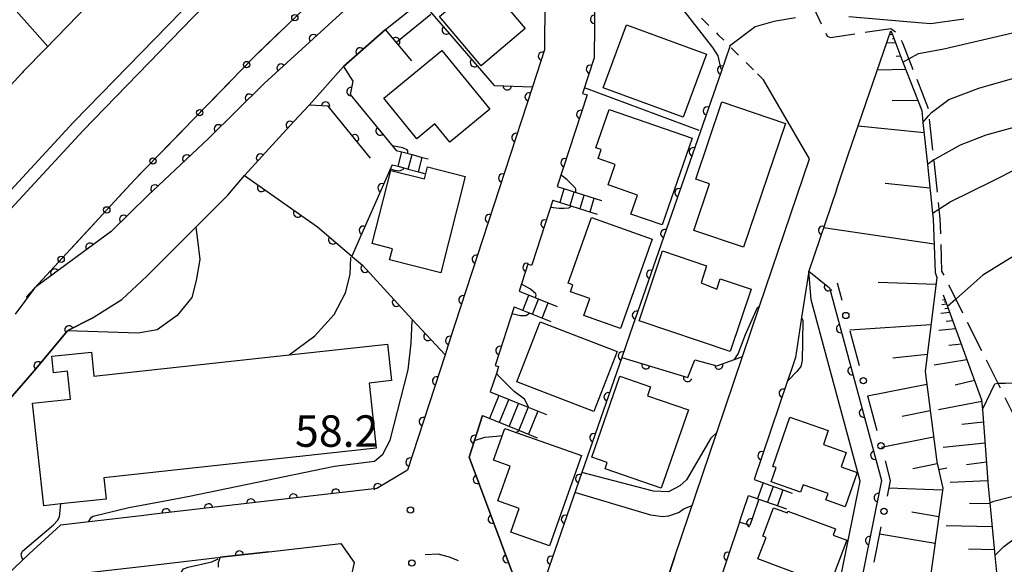
# Model space of a CAD drawing. Extents: x -8000 to -6000, y 97500 to 99001.
# Drawn here: x -6272 to -6155, y 98413 to 98478 of the extents above; entities that cross this region are included whole.
import ezdxf

# ---------------------------------------------------------------- set-up
doc = ezdxf.new("R2010")
doc.units = 0
doc.linetypes.add('E', pattern=[5, 3.75, -1.25])
doc.linetypes.add('I', pattern=[2.5, 1.25, -1.25])
for name, color, linetype in [('2101000', 3, 'Continuous'), ('2103000', 6, 'E'), ('2214000', 3, 'Continuous'), ('2214990', 3, 'Continuous'), ('2226000', 2, 'Continuous'), ('3001000', 3, 'Continuous'), ('3002000', 6, 'Continuous'), ('6101110', 2, 'Continuous'), ('6101990', 2, 'Continuous'), ('6110000', 4, 'Continuous'), ('6110110', 4, 'Continuous'), ('6110120', 2, 'Continuous'), ('6130000', 4, 'Continuous'), ('6130990', 4, 'Continuous'), ('6301000', 2, 'I'), ('7101000', 4, 'Continuous'), ('7102000', 2, 'Continuous'), ('7312000', 4, 'Continuous')]:
    doc.layers.add(name, color=color, linetype=linetype)
doc.layers.get('0').off()
doc.styles.add('ROMANS', font='romans')

# ---------------------------------------------------------------- blocks, each defined once
blk = doc.blocks.new('731200')
at = {"layer": '7312000'}
blk.add_circle((0, 0), 0.15, dxfattribs=at)
blk = doc.blocks.new('M07')
blk.add_arc((0, 0), 0.5, 180, 0)

msp = doc.modelspace()

# ---------------------------------------------------------------- linework, layer by layer
at = {"layer": '2101000', "flags": 128}
for points in [[(-6178.03, 98526.01), (-6186.21, 98517.74), (-6191.23, 98512.67), (-6208.17, 98495.55), (-6209.39, 98494.36), (-6207.5, 98491.24), (-6205.45, 98487.42), (-6204.83, 98485.66), (-6203.44, 98482.16), (-6203.44, 98480.72), (-6203.5, 98473.02), (-6204.88, 98468.78), (-6204.34, 98468.6), (-6207.91, 98457.67)], [(-6220.74, 98490.12), (-6242.82, 98469.94), (-6249.48, 98463.39), (-6255.42, 98457.8), (-6256.64, 98456.65), (-6261.07, 98452.32), (-6269.92, 98445.8), (-6270.2, 98445.59)], [(-6278.57, 98426.17), (-6270.5, 98435.45), (-6266.28, 98440.49), (-6266.25, 98440.53), (-6263.43, 98441.98), (-6259.81, 98444.23), (-6256.83, 98446.99), (-6250.98, 98452.85), (-6247.17, 98456.67), (-6245.16, 98458.98), (-6241.44, 98463.09), (-6239.3, 98465.44), (-6237.46, 98467.38), (-6233.36, 98471.99), (-6228.36, 98476.39), (-6224.12, 98479.76)], [(-6209.38, 98479.92), (-6209.42, 98473.98), (-6210.86, 98469.57), (-6220.74, 98439.29), (-6221.28, 98437.62), (-6225.76, 98423.91), (-6229.4, 98421.72), (-6255.96, 98418.64), (-6257.49, 98418.46)], [(-6263.77, 98479.36), (-6266.31, 98476.75), (-6268.89, 98474.1), (-6271.51, 98471.41), (-6271.68, 98471.23), (-6274.06, 98468.66)], [(-6174.64, 98457.29), (-6173.24, 98461.44), (-6168.14, 98476.23)], [(-6193.93, 98413.51), (-6188.88, 98428.4), (-6185.82, 98437.42), (-6183.79, 98443.42), (-6177.83, 98460.98), (-6183.34, 98470.41)], [(-6174.64, 98457.29), (-6177.92, 98447.62), (-6178.78, 98442.07), (-6179.51, 98437.33), (-6180, 98435.9), (-6180.47, 98434.53), (-6184.45, 98422.78)], [(-6208.42, 98456.07), (-6210.89, 98448.49), (-6210.96, 98448.29), (-6211.39, 98448.43), (-6212.44, 98445.2)], [(-6270.2, 98445.59), (-6272.52, 98442.49)], [(-6213.05, 98443.35), (-6215.32, 98436.38), (-6214.9, 98436.24), (-6215.16, 98435.43), (-6215.88, 98433.23)], [(-6193.93, 98413.51), (-6195.21, 98409.72), (-6197.43, 98407.89), (-6210.45, 98407.85), (-6209.59, 98410.33), (-6213.2, 98411.57), (-6213.34, 98411.95), (-6218.42, 98425.43), (-6217.76, 98427.45), (-6216.8, 98430.4)], [(-6186.17, 98417.71), (-6185.77, 98418.89), (-6185.12, 98420.9)], [(-6257.49, 98418.46), (-6267.09, 98417.34), (-6270.83, 98413.94), (-6276.32, 98408.72)], [(-6186.17, 98417.71), (-6189.25, 98408.61), (-6189.62, 98407.53), (-6190.08, 98406.18), (-6190.9, 98405.5)], [(-6276.73, 98400.05), (-6271.12, 98405.39), (-6266.74, 98409.55), (-6264.48, 98411.61), (-6257.15, 98412.46), (-6255.79, 98412.62), (-6248.05, 98413.52), (-6242.28, 98414.18), (-6233.68, 98415.18), (-6232.12, 98412.89), (-6234.71, 98400.98), (-6239.97, 98376.73), (-6241.29, 98370.65), (-6251.45, 98323.85)]]:
    msp.add_lwpolyline(points, dxfattribs=at)
at = {"layer": '2103000', "flags": 128}
msp.add_lwpolyline([(-6191.23, 98512.67), (-6189.93, 98511.16), (-6189.12, 98509.97), (-6188.17, 98508.36), (-6186.13, 98503.28), (-6183.1, 98494.83), (-6180.95, 98488.67), (-6178.26, 98480.94), (-6175.74, 98475.6), (-6175.34, 98475.43), (-6168.16, 98476.52), (-6167.33, 98475.9), (-6166.75, 98474.81), (-6165.48, 98471.56), (-6163.69, 98466.92), (-6163.61, 98466.14), (-6163.04, 98460.85), (-6162.42, 98454.99), (-6162.3, 98453.87), (-6162.21, 98451.3), (-6162.09, 98447.62), (-6160.41, 98444.26), (-6155.41, 98434.26), (-6150.32, 98424.09)], dxfattribs=at)
at = {"layer": '2214000', "flags": 128}
for points in [[(-6227.12, 98461.99), (-6226.41, 98461.8), (-6225.2, 98461.48), (-6223.99, 98461.16), (-6223.28, 98460.97)], [(-6227.58, 98460.28), (-6226.87, 98460.09), (-6225.66, 98459.77), (-6224.45, 98459.44), (-6223.74, 98459.25)], [(-6207.91, 98457.67), (-6202.63, 98456.01)], [(-6208.42, 98456.07), (-6203.14, 98454.41)], [(-6212.44, 98445.2), (-6207.93, 98443.39)], [(-6213.05, 98443.35), (-6208.65, 98441.59)], [(-6215.88, 98433.23), (-6211.38, 98431.41), (-6209.19, 98430.52)], [(-6216.8, 98430.4), (-6212.4, 98428.61), (-6210.31, 98427.76)], [(-6184.45, 98422.78), (-6179.9, 98421.16)], [(-6185.12, 98420.9), (-6183.87, 98420.45), (-6180.57, 98419.28)]]:
    msp.add_lwpolyline(points, dxfattribs=at)
at = {"layer": '2214990', "flags": 128}
for points in [[(-6226.87, 98460.09), (-6226.41, 98461.8)], [(-6225.66, 98459.77), (-6225.2, 98461.48)], [(-6224.45, 98459.44), (-6223.99, 98461.16)], [(-6207.57, 98455.8), (-6207.07, 98457.4)], [(-6206.38, 98455.43), (-6205.87, 98457.03)], [(-6205.18, 98455.05), (-6204.68, 98456.65)], [(-6203.99, 98454.68), (-6203.49, 98456.28)], [(-6212.01, 98442.93), (-6211.29, 98444.74)], [(-6210.85, 98442.47), (-6210.13, 98444.27)], [(-6209.69, 98442.01), (-6208.97, 98443.81)], [(-6214.85, 98432.81), (-6215.97, 98430.06)], [(-6213.69, 98432.34), (-6214.81, 98429.59)], [(-6212.53, 98431.88), (-6213.65, 98429.12)], [(-6211.38, 98431.41), (-6212.49, 98428.65)], [(-6210.22, 98430.94), (-6211.34, 98428.18)], [(-6183.35, 98422.39), (-6184.02, 98420.51)], [(-6182.17, 98421.97), (-6182.84, 98420.09)], [(-6181, 98421.55), (-6181.67, 98419.67)]]:
    msp.add_lwpolyline(points, dxfattribs=at)
at = {"layer": '2226000', "flags": 128}
for points in [[(-6473.22, 98219.84), (-6444.51, 98254.41), (-6420.94, 98282.79), (-6417.01, 98287.53), (-6413.9, 98291.27), (-6337.42, 98383.36), (-6315.58, 98409.07), (-6292.69, 98435.88), (-6291.44, 98437.35), (-6265.51, 98465.38), (-6251.07, 98480.23)], [(-6250.01, 98479.17), (-6264.42, 98464.35), (-6290.31, 98436.36), (-6291.53, 98434.93), (-6314.44, 98408.09), (-6336.27, 98382.39), (-6413.1, 98289.89), (-6416.2, 98286.16), (-6420.09, 98281.47), (-6443.33, 98253.48), (-6472.29, 98218.62), (-6473.22, 98219.84)]]:
    msp.add_lwpolyline(points, dxfattribs=at)
at = {"layer": '3001000', "flags": 128}
for points in [[(-6216.7, 98482.37), (-6211.73, 98476.52), (-6216.99, 98472.07), (-6221.95, 98477.93), (-6216.7, 98482.37)], [(-6202.43, 98469.44), (-6199.67, 98476.95), (-6190.12, 98473.44), (-6192.88, 98465.93), (-6202.43, 98469.44)], [(-6215.92, 98466.89), (-6220.7, 98462.96), (-6222.49, 98465.14), (-6224.63, 98463.38), (-6228.58, 98468.19), (-6221.66, 98473.88), (-6215.92, 98466.89)], [(-6201.71, 98466.87), (-6191.81, 98463.44), (-6195.39, 98453.11), (-6199.12, 98454.4), (-6198.33, 98456.67), (-6201.83, 98457.88), (-6200.99, 98460.31), (-6203.03, 98461.01), (-6202.66, 98462.08), (-6203.3, 98462.3), (-6201.71, 98466.87)], [(-6180.69, 98465.19), (-6185.69, 98450.45), (-6191.63, 98452.46), (-6189.76, 98458), (-6191.39, 98458.56), (-6188.27, 98467.76), (-6180.69, 98465.19)], [(-6221.78, 98447.39), (-6227.88, 98448.94), (-6227.53, 98450.28), (-6229.96, 98450.9), (-6227.75, 98459.61), (-6223.71, 98458.58), (-6223.35, 98460.01), (-6218.86, 98458.87), (-6221.78, 98447.39)], [(-6203.84, 98453.98), (-6196.59, 98451.41), (-6200.36, 98440.76), (-6204.73, 98442.31), (-6204.02, 98444.33), (-6206.31, 98445.15), (-6206.03, 98445.96), (-6206.61, 98446.16), (-6203.84, 98453.98)], [(-6195.35, 98450.01), (-6190.1, 98448.25), (-6190.77, 98446.21), (-6188.89, 98445.47), (-6188.49, 98446.67), (-6184.81, 98445.44), (-6187.29, 98438.04), (-6198.15, 98441.68), (-6195.35, 98450.01)], [(-6212.71, 98434.43), (-6209.94, 98441.58), (-6200.77, 98438.03), (-6203.53, 98430.88), (-6212.71, 98434.43)], [(-6196.78, 98433.83), (-6197.15, 98432.77), (-6192.28, 98431.09), (-6195.51, 98421.75), (-6202.21, 98424.07), (-6201.96, 98424.8), (-6203.78, 98425.43), (-6200.43, 98435.1), (-6196.78, 98433.83)], [(-6182.21, 98424.35), (-6180.18, 98430.22), (-6175.6, 98428.63), (-6176.18, 98426.96), (-6173.47, 98426.02), (-6174.07, 98424.28), (-6172.16, 98423.61), (-6173.57, 98419.54), (-6175.89, 98420.35), (-6175.62, 98421.11), (-6178.6, 98422.14), (-6178.9, 98421.28), (-6182.39, 98422.49), (-6181.8, 98424.2), (-6182.21, 98424.35)], [(-6205.03, 98425.65), (-6208.83, 98414.87), (-6213.44, 98416.5), (-6212.44, 98419.34), (-6214.99, 98420.24), (-6213.53, 98424.38), (-6215.49, 98425.07), (-6214.15, 98428.86), (-6205.03, 98425.65)], [(-6175.45, 98410.12), (-6183.98, 98413.33), (-6183.02, 98415.89), (-6183.42, 98416.04), (-6182.15, 98419.41), (-6180.52, 98418.8), (-6180.43, 98419.03), (-6174.75, 98416.9), (-6175.03, 98416.16), (-6173.41, 98415.55), (-6175.45, 98410.12)]]:
    msp.add_lwpolyline(points, close=True, dxfattribs=at)
at = {"layer": '3002000', "flags": 128}
msp.add_lwpolyline([(-6227.66, 98434.56), (-6230.32, 98434.27), (-6229.48, 98426.53), (-6261.96, 98423), (-6261.68, 98420.45), (-6267.07, 98419.87), (-6269.11, 98419.65), (-6270.44, 98431.87), (-6265.93, 98432.36), (-6266.29, 98435.69), (-6267.93, 98435.51), (-6268.14, 98437.46), (-6263.43, 98437.97), (-6263.12, 98435.11), (-6239.86, 98437.64), (-6228.13, 98438.92), (-6227.66, 98434.56)], close=True, dxfattribs=at)
at = {"layer": '6101110', "flags": 128}
for points in [[(-6263.77, 98479.36), (-6266.31, 98476.75), (-6268.89, 98474.1), (-6271.51, 98471.41), (-6271.68, 98471.23), (-6274.06, 98468.66)], [(-6168.14, 98476.23), (-6167.92, 98475.67), (-6166.7, 98472.5), (-6164.47, 98466.73), (-6164.32, 98465.31), (-6163.79, 98460.31), (-6163.17, 98454.5), (-6163.1, 98453.82), (-6162.88, 98447.46), (-6162.65, 98446.84), (-6164.07, 98435.65), (-6162.68, 98424.91), (-6161.95, 98421.74), (-6165.78, 98394.68), (-6167.45, 98390.27), (-6168.84, 98386.59), (-6169.85, 98380.08), (-6170.05, 98378.8), (-6170.78, 98375.06), (-6173.58, 98371.8), (-6174.81, 98370.96), (-6176.92, 98369.51)], [(-6161.9, 98444.79), (-6161.39, 98443.39), (-6157.33, 98432.29), (-6157.24, 98431.12), (-6156.54, 98421.99), (-6156.35, 98420.01), (-6155.74, 98413.74), (-6154.92, 98405.39), (-6156, 98398.39), (-6157.24, 98397.85), (-6160.5, 98396.42), (-6164.02, 98394.88), (-6164.79, 98394.54)]]:
    msp.add_lwpolyline(points, dxfattribs=at)
at = {"layer": '6101990', "flags": 128}
for points in [[(-6268.63, 98474.37), (-6276.48, 98483.21)], [(-6167.97, 98475.78), (-6168.3, 98475.77)], [(-6167.77, 98475.28), (-6167.94, 98475.28)], [(-6167.58, 98474.79), (-6168.64, 98474.77)], [(-6166.97, 98473.2), (-6167.5, 98473.19)], [(-6166.36, 98471.62), (-6169.75, 98471.56)], [(-6164.94, 98467.94), (-6167.99, 98467.88)], [(-6164.19, 98464.09), (-6172.05, 98464.89)], [(-6163.49, 98457.47), (-6168.83, 98458.06)], [(-6163, 98450.83), (-6176.17, 98452.77)], [(-6162.75, 98446.03), (-6169.64, 98446.27)], [(-6161.49, 98443.66), (-6162.05, 98443.6)], [(-6161.68, 98444.2), (-6161.98, 98444.16)], [(-6161.59, 98443.93), (-6161.8, 98443.91)], [(-6161.12, 98442.66), (-6162.19, 98442.54)], [(-6161.3, 98443.16), (-6161.71, 98443.11)], [(-6163.36, 98441.22), (-6173.04, 98440.56)], [(-6160.77, 98441.7), (-6161.54, 98441.62)], [(-6160.42, 98440.75), (-6162.44, 98440.52)], [(-6159.74, 98438.89), (-6161.22, 98438.73)], [(-6163.82, 98437.66), (-6167.92, 98437.24)], [(-6159.07, 98437.04), (-6162.97, 98436.4)], [(-6163.87, 98434.1), (-6170.91, 98432.7)], [(-6158.16, 98434.57), (-6160.47, 98434.01)], [(-6157.31, 98432.09), (-6162.47, 98431.09)], [(-6163.46, 98430.96), (-6166.78, 98430.3)], [(-6157.12, 98429.6), (-6159.67, 98429.34)], [(-6163.06, 98427.82), (-6169.26, 98426.59)], [(-6156.93, 98427.12), (-6161.89, 98426.59)], [(-6162.62, 98424.64), (-6165.52, 98424.04)], [(-6156.76, 98424.87), (-6159.13, 98424.54)], [(-6156.59, 98422.63), (-6161.08, 98422.44)], [(-6161.98, 98421.51), (-6168.4, 98421.75)], [(-6156.34, 98419.89), (-6158.76, 98419.94)], [(-6162.43, 98418.33), (-6165.65, 98418.88)], [(-6156.07, 98417.15), (-6161.57, 98417.27)], [(-6162.88, 98415.15), (-6169.5, 98416.29)], [(-6155.8, 98414.42), (-6158.88, 98414.48)]]:
    msp.add_lwpolyline(points, dxfattribs=at)
at = {"layer": '6110000', "flags": 128}
for points in [[(-6212.75, 98486.53), (-6214.73, 98486.81), (-6216.18, 98486.51), (-6220.74, 98482.63), (-6224.12, 98479.76), (-6220.74, 98475.87), (-6215.41, 98469.73), (-6210.86, 98469.57)], [(-6198.95, 98482.21), (-6201.36, 98482.18), (-6203.44, 98482.16), (-6203.44, 98480.72), (-6203.5, 98473.02), (-6204.88, 98468.78), (-6204.34, 98468.6), (-6207.91, 98457.67)], [(-6209.68, 98481.21), (-6209.38, 98479.92), (-6209.42, 98473.98), (-6210.86, 98469.57), (-6220.74, 98439.29), (-6221.28, 98437.62), (-6225.76, 98423.91), (-6229.4, 98421.72), (-6255.96, 98418.64), (-6257.49, 98418.46)], [(-6225.23, 98472.64), (-6228.36, 98476.39), (-6233.36, 98471.99), (-6232.25, 98470.22), (-6232.57, 98468.65), (-6227.12, 98461.99)], [(-6187.33, 98474.38), (-6188.38, 98471.36), (-6199.24, 98440.1), (-6200.21, 98437.33), (-6204.98, 98423.6), (-6209.59, 98410.33)], [(-6230.16, 98461.06), (-6235.22, 98467.24), (-6237.46, 98467.38), (-6239.3, 98465.44), (-6241.44, 98463.09), (-6245.16, 98458.98), (-6236.48, 98452.88), (-6232.39, 98449.38)], [(-6227.58, 98460.28), (-6232.39, 98449.38), (-6232.32, 98449.32), (-6231.13, 98448.31), (-6225.19, 98441.86), (-6221.28, 98437.62)], [(-6174.64, 98457.29), (-6177.92, 98447.62)], [(-6208.42, 98456.07), (-6210.89, 98448.49), (-6210.96, 98448.29), (-6211.39, 98448.43), (-6212.44, 98445.2)], [(-6213.05, 98443.35), (-6215.32, 98436.38), (-6214.9, 98436.24), (-6215.16, 98435.43), (-6215.88, 98433.23)], [(-6263.43, 98441.98), (-6266.25, 98440.53), (-6266.28, 98440.49), (-6270.5, 98435.45), (-6278.57, 98426.17), (-6285.36, 98417.46), (-6276.8, 98409.19), (-6276.32, 98408.72)], [(-6200.21, 98437.33), (-6192.36, 98434.94), (-6191.49, 98437.02), (-6188.9, 98436.33), (-6186.78, 98437.08), (-6185.82, 98437.42)], [(-6180, 98435.9), (-6180.47, 98434.53), (-6184.45, 98422.78)], [(-6216.8, 98430.4), (-6217.76, 98427.45), (-6218.42, 98425.43), (-6213.34, 98411.95), (-6213.2, 98411.57), (-6209.59, 98410.33), (-6210.45, 98407.85), (-6197.43, 98407.89), (-6195.21, 98409.72), (-6193.93, 98413.51)], [(-6183.87, 98420.45), (-6184.54, 98418.47), (-6184.94, 98417.29), (-6186.17, 98417.71), (-6189.25, 98408.61), (-6189.62, 98407.53), (-6190.08, 98406.18), (-6190.9, 98405.5)], [(-6242.28, 98414.18), (-6248.05, 98413.52), (-6248.11, 98413.45), (-6248.3, 98412.85), (-6248.31, 98412.33)]]:
    msp.add_lwpolyline(points, dxfattribs=at)
at = {"layer": '6110110', "flags": 128}
for points in [[(-6214.88, 98493.93), (-6217.75, 98492.58), (-6220.74, 98490.12), (-6242.82, 98469.94), (-6249.48, 98463.39), (-6255.42, 98457.8), (-6256.64, 98456.65), (-6261.07, 98452.32), (-6269.92, 98445.8), (-6270.2, 98445.59)], [(-6177.92, 98447.62), (-6175.44, 98445.62), (-6169.24, 98422.65), (-6176.4, 98387.23), (-6176.44, 98387.03)]]:
    msp.add_lwpolyline(points, dxfattribs=at)
at = {"layer": '6110120', "flags": 128}
for points in [[(-6270.2, 98445.59), (-6258.26, 98458.5), (-6244.02, 98473.14), (-6231.16, 98485.5), (-6220.74, 98495.34), (-6219.05, 98496.94), (-6218.29, 98497.65), (-6217, 98496.25), (-6214.88, 98493.93)], [(-6176.44, 98387.03), (-6179.1, 98386.47), (-6171.8, 98422.57), (-6177.64, 98444.19), (-6177.92, 98447.62)]]:
    msp.add_lwpolyline(points, dxfattribs=at)
at = {"layer": '6130000'}
for points in [[(-6243.61, 98473.54), (-6240.53, 98476.49)], [(-6249.2, 98467.81), (-6246.23, 98470.87)], [(-6254.79, 98462.07), (-6251.82, 98465.13)], [(-6260.32, 98456.28), (-6258.26, 98458.5), (-6257.4, 98459.39)], [(-6265.75, 98450.4), (-6262.86, 98453.53)], [(-6271.19, 98444.52), (-6270.2, 98445.59), (-6268.3, 98447.65)], [(-6174.56, 98446.2), (-6174, 98444.13)], [(-6173.02, 98440.51), (-6171.91, 98436.37)], [(-6170.93, 98432.75), (-6169.81, 98428.61)], [(-6168.83, 98424.99), (-6168.21, 98422.68), (-6168.59, 98420.82)], [(-6169.33, 98417.15), (-6170.18, 98412.95)], [(-6219.68, 98413.09), (-6220.74, 98413.52), (-6222.09, 98413.88), (-6223.63, 98413.8)]]:
    msp.add_lwpolyline(points, dxfattribs=at)
at = {"layer": '6130990'}
for centre in [(-6239.18, 98477.79), (-6244.93, 98472.21), (-6250.51, 98466.47), (-6256.09, 98460.73), (-6261.59, 98454.9), (-6267.03, 98449.02), (-6173.51, 98442.32), (-6171.42, 98434.56), (-6169.32, 98426.8), (-6168.96, 98418.99), (-6225.23, 98412.84)]:
    msp.add_circle(centre, 0.375, dxfattribs=at)
at = {"layer": '6301000', "flags": 128}
for points in [[(-6209.39, 98494.36), (-6202.25, 98488.09), (-6198.74, 98485), (-6197.46, 98483.87), (-6193.15, 98480.09), (-6192.73, 98479.72), (-6192.35, 98479.38), (-6192.28, 98479.31), (-6188.76, 98475.8), (-6187.33, 98474.38), (-6184.04, 98471.11)], [(-6184.04, 98471.11), (-6183.34, 98470.41)]]:
    msp.add_lwpolyline(points, dxfattribs=at)
at = {"layer": '7101000', "flags": 128}
for points in [[(-6157.24, 98431.12), (-6156.24, 98433.2), (-6155.75, 98434.18), (-6155.41, 98434.26), (-6155.36, 98434.27), (-6154.49, 98434.27), (-6152.52, 98434.34), (-6150.68, 98434.92), (-6146.2, 98437.54), (-6145.13, 98438.71), (-6137.74, 98446.19), (-6132.3, 98450.18), (-6129.77, 98452.12), (-6128.8, 98453.09), (-6127.53, 98454.74), (-6126.56, 98457.08), (-6125.08, 98461.5), (-6124.21, 98463.54), (-6122.75, 98466.16), (-6113.22, 98480.64)], [(-6166.7, 98472.5), (-6165.99, 98472.9), (-6164.86, 98473.53), (-6161.83, 98474.07), (-6143.76, 98478.29)], [(-6250.98, 98452.85), (-6250.78, 98451.28), (-6250.52, 98449.01), (-6250.92, 98446.47), (-6251.45, 98444.47), (-6253.19, 98442.33), (-6255.59, 98440.6), (-6257.86, 98440.2), (-6266.28, 98440.49)]]:
    msp.add_lwpolyline(points, dxfattribs=at)
at = {"layer": '7102000', "flags": 128}
for points in [[(-6083.53, 98555.32), (-6086.25, 98554.14), (-6090.96, 98550.44), (-6097.14, 98542.63), (-6101.69, 98535.05), (-6108.94, 98521.26), (-6110.38, 98517.57), (-6111.53, 98512.18), (-6112.3, 98506.4), (-6113.98, 98490.98), (-6114.23, 98487.77), (-6114.49, 98485.58), (-6116.82, 98480.64), (-6128, 98463.68), (-6130.44, 98460.86), (-6132.76, 98459.19), (-6135.97, 98457.26), (-6150.5, 98451.22), (-6154.49, 98448.78), (-6157.19, 98447.11), (-6160.41, 98444.26), (-6161.39, 98443.39)], [(-6122.35, 98484.67), (-6127.62, 98476.57), (-6131.74, 98472.21), (-6133.28, 98471.18), (-6135.47, 98470.28), (-6141.64, 98468.48), (-6151.9, 98465.16), (-6156.82, 98463.8), (-6159.88, 98462.62), (-6162.94, 98460.92), (-6163.04, 98460.85), (-6163.79, 98460.31)], [(-6163.17, 98454.5), (-6162.42, 98454.99), (-6161.08, 98455.85), (-6156, 98458.38), (-6153.03, 98459.86), (-6148.37, 98461.13), (-6139.91, 98463.25), (-6134.4, 98464.73), (-6130.38, 98467.06), (-6127.42, 98470.02), (-6117.72, 98485.31)], [(-6188.38, 98471.68), (-6188.74, 98473.25), (-6189.37, 98474.23), (-6192.77, 98478.62)], [(-6227.01, 98474.93), (-6222.97, 98478.21)], [(-6179.5, 98477.79), (-6182.09, 98477.34), (-6184.33, 98476.72), (-6187.38, 98474.4)], [(-6159.44, 98477.61), (-6163.38, 98477.08), (-6164.38, 98477.16), (-6173.14, 98477.88)], [(-6164.32, 98465.31), (-6163.61, 98466.14), (-6163.28, 98466.52), (-6161.24, 98468.04), (-6157.67, 98469.4), (-6152.24, 98470.93), (-6142.74, 98472.96), (-6139.68, 98473.64), (-6136.28, 98475.17), (-6132.21, 98478.39)], [(-6156.35, 98420.01), (-6155.89, 98420.19), (-6141.56, 98423.85), (-6139.93, 98424.46), (-6139.4, 98424.65), (-6137.87, 98425.59), (-6136.63, 98426.82), (-6135.69, 98428.19), (-6134.89, 98429.91), (-6131.73, 98438.64), (-6130.6, 98441.34), (-6129.37, 98443.61), (-6127.98, 98445.6), (-6125.52, 98448.38), (-6123.03, 98457.32), (-6121.39, 98461.02), (-6118.81, 98465.43), (-6117.31, 98467.61), (-6113.29, 98471.98), (-6111.01, 98473.93), (-6106.11, 98477.78)], [(-6190.97, 98464.36), (-6204.66, 98469.44)], [(-6225.73, 98461.62), (-6225.7, 98461.93), (-6225.8, 98462.06), (-6226.3, 98462.29), (-6227.56, 98462.53)], [(-6227.8, 98459.78), (-6227.29, 98459.65), (-6226.66, 98459.57), (-6226.42, 98459.66), (-6226.24, 98459.77), (-6226.18, 98459.91)], [(-6205.68, 98456.97), (-6205.69, 98457.38), (-6205.76, 98457.54), (-6206.77, 98458.5), (-6207.45, 98459.05)], [(-6208.7, 98455.22), (-6207.68, 98455.11), (-6207.06, 98455.12), (-6206.54, 98455.16), (-6206.35, 98455.23), (-6206.19, 98455.37)], [(-6239.86, 98437.64), (-6236.8, 98439.9), (-6234.48, 98442.43), (-6233.15, 98445.02), (-6232.59, 98447.19), (-6232.49, 98449.27)], [(-6210.5, 98444.42), (-6210.41, 98444.75), (-6210.47, 98444.92), (-6211.09, 98445.44), (-6212.16, 98446.07)], [(-6186.78, 98437.08), (-6186.35, 98437.75), (-6185.45, 98440.06), (-6184.04, 98443.27), (-6183.79, 98443.42)], [(-6213.31, 98442.54), (-6212.3, 98442.34), (-6211.63, 98442.34), (-6211.44, 98442.42), (-6211.2, 98442.61)], [(-6263.77, 98417.73), (-6263.42, 98418.29), (-6263.21, 98418.41), (-6258.96, 98419.44), (-6254.87, 98420.2), (-6251.93, 98420.77), (-6234.44, 98424.37), (-6229.67, 98424.95), (-6228.7, 98425.82), (-6227.83, 98427.47), (-6225.69, 98435.83), (-6225.3, 98439.03), (-6225.2, 98441.72)], [(-6178.78, 98442.07), (-6178.62, 98441.71), (-6178.68, 98439.21), (-6178.73, 98436.95), (-6178.88, 98436.25), (-6179.33, 98435.65), (-6180.38, 98434.59), (-6180.47, 98434.53)], [(-6211.31, 98431.38), (-6211.8, 98432.34), (-6213.03, 98433.27), (-6214.82, 98435.06), (-6215.16, 98435.43)], [(-6212.83, 98428.4), (-6212.4, 98428.61)], [(-6188.88, 98428.4), (-6189.6, 98427.69), (-6192.51, 98422.74), (-6193.29, 98422.04), (-6194.63, 98421.33), (-6196.44, 98421.41), (-6204.98, 98423.6)], [(-6217.76, 98427.45), (-6216.55, 98427.83), (-6215.13, 98427.95), (-6214.44, 98428.04)], [(-6161.48, 98424.14), (-6162.46, 98423.95)], [(-6191.85, 98419.64), (-6192.78, 98419.28), (-6193.38, 98418.84), (-6194.63, 98418.42), (-6195.34, 98418.32), (-6196.77, 98418.55), (-6205.81, 98421.22)], [(-6271.59, 98413.22), (-6271.76, 98413.65), (-6271.78, 98413.91), (-6271.65, 98414.23), (-6267.94, 98417.4), (-6267.47, 98417.91), (-6267.22, 98418.32), (-6267.07, 98419.87)], [(-6155.74, 98413.74), (-6154.68, 98414.82), (-6153.27, 98415.83)], [(-6252.79, 98411.6), (-6252.44, 98412.13), (-6251.89, 98412.34), (-6249.06, 98412.96), (-6248.3, 98413.35)]]:
    msp.add_lwpolyline(points, dxfattribs=at)

# ---------------------------------------------------------------- block references
at = {"layer": '6110000'}
for p, rotation in [((-6203.46, 98477.61), 269.5535484162318), ((-6221.14, 98476.33), 310.9872001848021), ((-6227.15, 98474.94), 129.8506267418362), ((-6231.41, 98473.71), 221.3477772196559), ((-6217.77, 98472.44), 310.9605350864736), ((-6209.67, 98473.2), 251.9165546169135), ((-6203.95, 98471.64), 251.9713974104063), ((-6188.32, 98471.55), 250.8283507950677), ((-6232.5, 98468.98), 258.4796800523489), ((-6213.86, 98469.68), 357.9860332183962), ((-6211.25, 98468.36), 251.9291179500649), ((-6235.5, 98467.26), 176.4236656250173), ((-6205.1, 98466.26), 251.9117210800919), ((-6190.01, 98466.68), 250.8423216506315), ((-6239.73, 98464.97), 227.6778066419506), ((-6229.02, 98464.31), 309.2940913347384), ((-6232.06, 98463.38), 129.30959564934), ((-6212.83, 98463.53), 251.9291179500649), ((-6191.7, 98461.82), 250.8423216506315), ((-6243.27, 98461.07), 227.8514562907459), ((-6206.98, 98460.52), 251.9117210800919), ((-6214.41, 98458.69), 251.9291179500649), ((-6243.15, 98457.57), 324.9017946946092), ((-6228.79, 98457.54), 246.1888801265375), ((-6193.39, 98456.95), 250.8423216506315), ((-6238.84, 98454.54), 324.9017946946092), ((-6215.99, 98453.86), 251.9291179500649), ((-6231.02, 98452.48), 246.1888801265375), ((-6209.35, 98453.22), 251.9514111485972), ((-6176.28, 98452.46), 251.2634038396592), ((-6234.67, 98451.33), 319.444883688349), ((-6195.08, 98452.08), 250.8423216506315), ((-6217.56, 98449.02), 251.9291179500649), ((-6230.8, 98447.95), 312.6429087114238), ((-6211.51, 98448.05), 251.991827488943), ((-6196.77, 98447.22), 250.8423216506315), ((-6219.14, 98444.19), 251.9291179500649), ((-6227.06, 98443.89), 312.6429087114238), ((-6198.46, 98442.35), 250.8423216506315), ((-6266.1, 98440.61), 207.211520549299), ((-6223.31, 98439.83), 312.6813148030161), ((-6220.72, 98439.35), 251.9291179500649), ((-6214.74, 98438.15), 251.9605291380539), ((-6200.15, 98437.49), 250.7007407596043), ((-6269.78, 98436.31), 230.0605083580946), ((-6197.34, 98436.46), 343.0666783613121), ((-6188.65, 98436.42), 19.48243426260318), ((-6222.29, 98434.52), 251.904224160323), ((-6192.36, 98434.94), 343.0666783613121), ((-6201.84, 98432.63), 250.8420357685118), ((-6180.97, 98433.06), 251.2875565813654), ((-6223.87, 98429.68), 251.904224160323), ((-6217.73, 98427.55), 251.973882624331), ((-6203.53, 98427.76), 250.8420357685118), ((-6183.49, 98425.62), 251.2875565813654), ((-6225.45, 98424.85), 251.904224160323), ((-6205.23, 98422.89), 250.8427653407863), ((-6229.27, 98421.8), 211.0331498524491), ((-6217.43, 98422.79), 290.6491484517687), ((-6239.35, 98420.57), 186.6146944541373), ((-6234.3, 98421.15), 186.6146944541373), ((-6249.46, 98419.39), 186.6146944541373), ((-6244.41, 98419.98), 186.6146944541373), ((-6254.51, 98418.81), 186.6146944541373), ((-6215.65, 98418.07), 290.6491484517687), ((-6206.92, 98418.03), 250.8427653407863), ((-6184.83, 98417.61), 251.2742121548152), ((-6245.78, 98413.78), 186.5254027857461), ((-6187.55, 98413.63), 251.3010171958303), ((-6213.87, 98413.35), 290.6491484517687), ((-6208.61, 98413.16), 250.8427653407863)]:
    msp.add_blockref('M07', p, dxfattribs=dict(at, rotation=rotation))
at = {"layer": '6110110'}
for p, rotation in [((-6236.97, 98475.29), 222.4257283627788), ((-6240.81, 98471.78), 222.4257283627788), ((-6244.59, 98468.2), 224.5229076395844), ((-6248.3, 98464.55), 224.5229076395844), ((-6252.06, 98460.96), 223.2612864949992), ((-6255.86, 98457.39), 223.3082114319679), ((-6259.59, 98453.77), 224.3459669988915), ((-6263.6, 98450.46), 216.3799347646703), ((-6267.79, 98447.37), 216.3799347646703), ((-6175.58, 98445.74), 321.1155035662805), ((-6174.13, 98440.77), 285.1051577395764), ((-6172.77, 98435.74), 285.1051577395764), ((-6171.41, 98430.71), 285.1051577395764), ((-6170.06, 98425.68), 285.1051577395764), ((-6169.65, 98420.62), 258.5719064202137), ((-6170.68, 98415.51), 258.5719064202137)]:
    msp.add_blockref('M07', p, dxfattribs=dict(at, rotation=rotation))
at = {"layer": '7312000', "xscale": 2.5, "yscale": 2.5, "zscale": 2.5}
msp.add_blockref('731200', (-6225.4, 98419.15, 58.2), dxfattribs=at)

# ---------------------------------------------------------------- texts
at = {"layer": '7312000', "style": 'ROMANS'}
msp.add_text('58.2', height=3.75, dxfattribs=at).set_placement((-6239.16, 98426.68))

doc.saveas('drawing.dxf')
